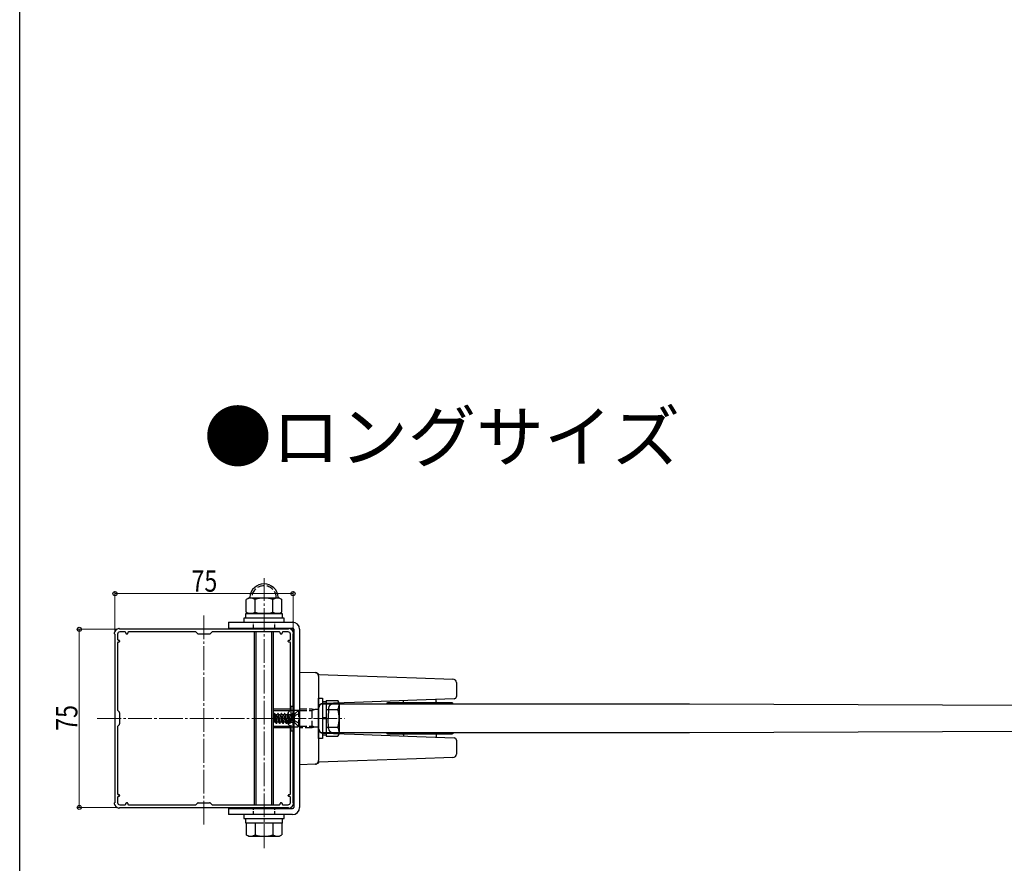
# Model space of a CAD drawing. Extents: x -1 to 1386, y 0 to 2244.
# Drawn here: x 0 to 415, y 1204 to 1559 of the extents above; entities that cross this region are included whole.
import ezdxf

# ---------------------------------------------------------------- set-up
doc = ezdxf.new("R2010")
doc.units = 0
doc.linetypes.add('YCENTER_1', pattern=[13, 10, -1, 1, -1])
doc.linetypes.add('YHIDDEN_1', pattern=[4, 3, -1])
doc.layers.add('USER1', color=3, linetype='CONTINUOUS')
doc.layers.add('YKK_ZWAK', color=7, linetype='CONTINUOUS')
for name, color, linetype, lineweight in [('YKK_11', 7, 'CONTINUOUS', 30), ('YKK_12', 2, 'CONTINUOUS', 13), ('YKK_13', 4, 'CONTINUOUS', 30), ('YKK_D', 6, 'CONTINUOUS', 13)]:
    doc.layers.add(name, color=color, linetype=linetype, lineweight=lineweight)
doc.styles.get("Standard").update_dxf_attribs({"font": 'txt', "bigfont": 'BIGFONT'})
doc.styles.add('text-b', font='extslim2.shx', dxfattribs={"width": 0.8, "bigfont": 'extfont2.shx'})

msp = doc.modelspace()

# ---------------------------------------------------------------- linework, layer by layer
at = {"layer": 'YKK_11', "linetype": 'ByBlock', "lineweight": -2, "ltscale": 0.5}
for p, q in [((113.1, 1302.1), (42.09, 1302.1)), ((40.1, 1300.1), (40.1, 1229.1)), ((41.2, 1300), (41.2, 1297.8)), ((44.4, 1301), (42.2, 1301)), ((44.7, 1300.4), (44.7, 1300.7)), ((45.2, 1300.1), (45, 1300.1)), ((45.5, 1300.7), (45.5, 1300.4)), ((74.07, 1301), (45.8, 1301)), ((75.01, 1300.19), (74.28, 1300.92)), ((79.97, 1300.1), (75.22, 1300.1)), ((80.91, 1300.92), (80.18, 1300.19)), ((109.4, 1301), (81.12, 1301)), ((109.7, 1300.4), (109.7, 1300.7)), ((110.2, 1300.1), (110, 1300.1)), ((110.5, 1300.7), (110.5, 1300.4)), ((113, 1301), (110.8, 1301)), ((114, 1297.8), (114, 1300)), ((115.1, 1229.1), (115.1, 1300.1)), ((41.2, 1296.4), (41.2, 1268.13)), ((41.5, 1297.5), (41.8, 1297.5)), ((41.8, 1296.7), (41.5, 1296.7)), ((42.1, 1297.2), (42.1, 1297)), ((113.1, 1297), (113.1, 1297.2)), ((113.4, 1297.5), (113.7, 1297.5)), ((113.7, 1296.7), (113.4, 1296.7)), ((114, 1268.13), (114, 1296.4)), ((41.28, 1267.92), (42.01, 1267.19)), ((42.1, 1266.98), (42.1, 1262.23)), ((113.1, 1262.23), (113.1, 1266.98)), ((113.18, 1267.19), (113.91, 1267.92)), ((41.2, 1261.08), (41.2, 1232.8)), ((42.01, 1262.02), (41.28, 1261.29)), ((113.91, 1261.29), (113.18, 1262.02)), ((114, 1232.8), (114, 1261.08)), ((41.5, 1232.5), (41.8, 1232.5)), ((41.8, 1231.7), (41.5, 1231.7)), ((42.1, 1232.2), (42.1, 1232)), ((113.1, 1232), (113.1, 1232.2)), ((113.4, 1232.5), (113.7, 1232.5)), ((113.7, 1231.7), (113.4, 1231.7)), ((41.2, 1231.4), (41.2, 1229.2)), ((42.2, 1228.2), (44.4, 1228.2)), ((44.7, 1228.5), (44.7, 1228.8)), ((45, 1229.1), (45.2, 1229.1)), ((45.5, 1228.8), (45.5, 1228.5)), ((45.8, 1228.2), (74.07, 1228.2)), ((74.28, 1228.29), (75.01, 1229.02)), ((75.22, 1229.1), (79.97, 1229.1)), ((80.18, 1229.02), (80.91, 1228.29)), ((81.12, 1228.2), (109.4, 1228.2)), ((109.7, 1228.5), (109.7, 1228.8)), ((110, 1229.1), (110.2, 1229.1)), ((110.5, 1228.8), (110.5, 1228.5)), ((110.8, 1228.2), (113, 1228.2)), ((114, 1229.2), (114, 1231.4)), ((42.09, 1227.1), (113.1, 1227.1))]:
    msp.add_line(p, q, dxfattribs=at)
for centre, radius, start, end in [((42.1, 1300.1), 2.3, 98.6269, 171.3731), ((41.8, 1302.08), 0.3, 4.3257, 98.6269), ((113.4, 1302.08), 0.3, 81.3731, 175.6743), ((113.1, 1300.1), 2.3, 8.6269, 81.3731), ((40.12, 1300.4), 0.3, 171.3731, 265.6743), ((42.2, 1300), 1, 90, 180), ((44.4, 1300.7), 0.3, 0, 90), ((45, 1300.4), 0.3, 180, 270), ((45.2, 1300.4), 0.3, 270, 0), ((45.8, 1300.7), 0.3, 90, 180), ((74.07, 1300.7), 0.3, 45, 90), ((75.22, 1300.4), 0.3, 225, 270), ((79.97, 1300.4), 0.3, 270, 315), ((81.12, 1300.7), 0.3, 90, 135), ((109.4, 1300.7), 0.3, 360, 90), ((110, 1300.4), 0.3, 180, 270), ((110.2, 1300.4), 0.3, 270, 0), ((110.8, 1300.7), 0.3, 90, 180), ((113, 1300), 1, 0, 90), ((115.07, 1300.4), 0.3, 274.3257, 8.6269), ((41.5, 1297.8), 0.3, 180, 270), ((41.5, 1296.4), 0.3, 90, 180), ((41.8, 1297.2), 0.3, 0, 90), ((41.8, 1297), 0.3, 270, 0), ((113.4, 1297.2), 0.3, 90, 180), ((113.4, 1297), 0.3, 180, 270), ((113.7, 1297.8), 0.3, 270, 0), ((113.7, 1296.4), 0.3, 0, 90), ((41.5, 1268.13), 0.3, 180, 225), ((41.8, 1266.98), 0.3, 360, 45), ((113.4, 1266.98), 0.3, 135, 180), ((113.7, 1268.13), 0.3, 315, 0), ((41.5, 1261.08), 0.3, 135, 180), ((41.8, 1262.23), 0.3, 315, 0), ((113.4, 1262.23), 0.3, 180, 225), ((113.7, 1261.08), 0.3, 0, 45), ((41.5, 1232.8), 0.3, 180, 270), ((41.5, 1231.4), 0.3, 90, 180), ((41.8, 1232.2), 0.3, 360, 90), ((41.8, 1232), 0.3, 270, 360), ((113.4, 1232.2), 0.3, 90, 180), ((113.4, 1232), 0.3, 180, 270), ((113.7, 1232.8), 0.3, 270, 360), ((113.7, 1231.4), 0.3, 0, 90), ((40.12, 1228.8), 0.3, 94.3257, 188.6269), ((42.1, 1229.1), 2.3, 188.6269, 261.3731), ((42.2, 1229.2), 1, 180, 270), ((44.4, 1228.5), 0.3, 270, 360), ((45, 1228.8), 0.3, 90, 180), ((45.2, 1228.8), 0.3, 360, 90), ((45.8, 1228.5), 0.3, 180, 270), ((74.07, 1228.5), 0.3, 270, 315), ((75.22, 1228.8), 0.3, 90, 135), ((79.97, 1228.8), 0.3, 45, 90), ((81.12, 1228.5), 0.3, 225, 270), ((109.4, 1228.5), 0.3, 270, 0), ((110, 1228.8), 0.3, 90, 180), ((110.2, 1228.8), 0.3, 0, 90), ((110.8, 1228.5), 0.3, 180, 270), ((113, 1229.2), 1, 270, 0), ((113.1, 1229.1), 2.3, 278.6269, 351.3731), ((115.07, 1228.8), 0.3, 351.3731, 85.6743), ((41.8, 1227.13), 0.3, 261.3731, 355.6743), ((113.4, 1227.13), 0.3, 184.3257, 278.6269)]:
    msp.add_arc(centre, radius, start, end, dxfattribs=at)
at = {"layer": 'YKK_12', "linetype": 'YCENTER_1'}
for p, q in [((102.9, 1210), (102.9, 1323.67)), ((77.6, 1307.94), (77.6, 1219.66)), ((32.69, 1264.6), (136.85, 1264.6))]:
    msp.add_line(p, q, dxfattribs=at)
at = {"layer": 'YKK_13'}
for p, q in [((96.39, 1315.2), (95.39, 1314.62)), ((95.39, 1309.28), (95.39, 1314.62)), ((109.39, 1315.2), (96.39, 1315.2)), ((99.14, 1309.28), (99.14, 1314.62)), ((106.65, 1309.28), (106.65, 1314.62)), ((109.39, 1315.2), (110.4, 1314.62)), ((110.4, 1309.28), (110.4, 1314.62)), ((111.39, 1306.7), (94.39, 1306.7)), ((94.39, 1306.7), (94.39, 1305.1)), ((95.2, 1308.7), (110.6, 1308.7)), ((95.2, 1306.7), (95.2, 1308.7)), ((110.6, 1306.7), (95.2, 1306.7)), ((96.39, 1308.7), (95.39, 1309.28)), ((109.39, 1308.7), (96.39, 1308.7)), ((109.39, 1308.7), (110.4, 1309.28)), ((110.6, 1308.7), (110.6, 1306.7)), ((111.39, 1305.1), (111.39, 1306.7)), ((87.9, 1305.1), (114.9, 1305.1)), ((87.9, 1305.1), (87.9, 1302.6)), ((87.9, 1302.6), (114.9, 1302.6)), ((94.39, 1305.1), (111.39, 1305.1)), ((115.4, 1302.1), (115.4, 1227.1)), ((117.9, 1302.1), (117.9, 1227.1)), ((117.9, 1284.1), (124.45, 1283.88)), ((117.9, 1284.1), (117.9, 1245.1)), ((124.61, 1283.87), (124.74, 1283.86)), ((124.74, 1283.86), (124.94, 1283.82)), ((124.94, 1283.82), (125.14, 1283.76)), ((125.14, 1283.76), (125.33, 1283.67)), ((125.33, 1283.67), (125.51, 1283.55)), ((125.51, 1283.55), (125.66, 1283.41)), ((125.66, 1283.41), (125.8, 1283.24)), ((125.8, 1283.24), (125.91, 1283.06)), ((125.9, 1283.1), (133.95, 1282.82)), ((125.9, 1282.38), (125.9, 1283.06)), ((125.9, 1282.38), (125.9, 1278.88)), ((133.95, 1282.82), (167.16, 1281.66)), ((167.16, 1281.66), (182.45, 1281.13)), ((125.9, 1278.88), (125.9, 1250.33)), ((183.9, 1279.63), (183.9, 1273.8)), ((145.67, 1270.6), (126.89, 1270.6)), ((141.01, 1271.33), (127.83, 1270.87)), ((130.09, 1268.87), (129.95, 1264.6)), ((167.23, 1272.25), (141.01, 1271.33)), ((152.38, 1270.6), (145.67, 1270.6)), ((184.29, 1270.6), (152.38, 1270.6)), ((154.44, 1270.69), (154.43, 1270.6)), ((182.1, 1271.1), (154.93, 1271.1)), ((161.63, 1271.59), (161.65, 1272.05)), ((182.93, 1272.8), (167.23, 1272.25)), ((175.4, 1271.59), (175.37, 1272.53)), ((182.59, 1270.69), (182.6, 1270.6)), ((199.39, 1270.6), (184.29, 1270.6)), ((282.02, 1270.6), (199.39, 1270.6)), ((774.4, 1268.46), (282.02, 1270.6)), ((106.9, 1268.6), (114, 1268.6)), ((106.9, 1267.96), (113.94, 1267.96)), ((117.9, 1264.6), (117.9, 1264.7)), ((106.9, 1261.25), (113.94, 1261.25)), ((114, 1260.6), (106.9, 1260.6)), ((130.09, 1260.34), (129.95, 1264.6)), ((282.02, 1258.6), (774.4, 1260.75)), ((126.89, 1258.6), (151.2, 1258.6)), ((127.83, 1258.34), (141.01, 1257.88)), ((141.01, 1257.88), (167.23, 1256.96)), ((151.2, 1258.6), (152.38, 1258.6)), ((152.38, 1258.6), (184.29, 1258.6)), ((154.87, 1258.1), (182.17, 1258.1)), ((161.63, 1257.62), (161.65, 1257.16)), ((167.23, 1256.96), (182.93, 1256.41)), ((175.4, 1257.62), (175.37, 1256.68)), ((182.7, 1258.6), (182.63, 1258.43)), ((184.29, 1258.6), (199.39, 1258.6)), ((199.39, 1258.6), (282.02, 1258.6)), ((183.9, 1255.41), (183.9, 1249.58)), ((125.9, 1250.33), (125.9, 1246.83)), ((124.45, 1245.33), (117.9, 1245.1)), ((124.75, 1245.35), (124.63, 1245.34)), ((124.95, 1245.38), (124.75, 1245.35)), ((125.15, 1245.45), (124.95, 1245.38)), ((125.33, 1245.54), (125.15, 1245.45)), ((125.5, 1245.65), (125.33, 1245.54)), ((125.66, 1245.79), (125.5, 1245.65)), ((125.79, 1245.95), (125.66, 1245.79)), ((125.9, 1246.12), (125.79, 1245.95)), ((125.9, 1246.13), (125.9, 1246.83)), ((133.95, 1246.39), (125.9, 1246.1)), ((167.16, 1247.54), (133.95, 1246.39)), ((182.45, 1248.08), (167.16, 1247.54)), ((87.9, 1226.6), (114.9, 1226.6)), ((87.9, 1226.6), (87.9, 1224.1)), ((114.9, 1224.1), (87.9, 1224.1)), ((111.39, 1224.1), (94.39, 1224.1)), ((94.39, 1224.1), (94.39, 1222.5)), ((111.39, 1222.5), (111.39, 1224.1)), ((94.39, 1222.5), (111.39, 1222.5)), ((95.2, 1222.5), (110.6, 1222.5)), ((95.2, 1220.5), (95.2, 1222.5)), ((110.6, 1220.5), (95.2, 1220.5)), ((110.6, 1222.5), (110.6, 1220.5))]:
    msp.add_line(p, q, dxfattribs=at)
at = {"layer": 'YKK_13', "linetype": 'YHIDDEN_1', "ltscale": 0.5}
for p, q in [((98.4, 1302.6), (98.4, 1305.1)), ((107.4, 1302.6), (107.4, 1305.1)), ((98.4, 1224.1), (98.4, 1226.6)), ((107.4, 1224.1), (107.4, 1226.6))]:
    msp.add_line(p, q, dxfattribs=at)
at = {"layer": 'YKK_13', "linetype": 'Continuous'}
for p, q in [((98.9, 1302.1), (98.9, 1302.6)), ((99.58, 1302.1), (99.58, 1302.6)), ((106.22, 1302.1), (106.22, 1302.6)), ((106.9, 1302.1), (106.9, 1302.6)), ((98.9, 1228.2), (98.9, 1301)), ((99.58, 1228.2), (99.58, 1301)), ((106.22, 1228.2), (106.22, 1301)), ((106.9, 1228.2), (106.9, 1301)), ((125.9, 1256.1), (125.9, 1273.1)), ((125.9, 1273.1), (127.5, 1273.1)), ((127.5, 1273.1), (127.5, 1256.1)), ((127.5, 1271.65), (129.1, 1271.65)), ((129.1, 1272.11), (134.01, 1272.11)), ((129.1, 1272.11), (129.1, 1257.1)), ((134.6, 1271.1), (134.01, 1272.11)), ((134.6, 1271.1), (134.6, 1258.1)), ((129.1, 1264.85), (127.5, 1264.85)), ((129.1, 1268.6), (129.1, 1260.6)), ((129.1, 1268.36), (134.01, 1268.36)), ((129.1, 1264.35), (127.5, 1264.35)), ((129.1, 1260.85), (134.01, 1260.85)), ((129.1, 1257.55), (127.5, 1257.55)), ((129.1, 1257.1), (134.01, 1257.1)), ((134.6, 1258.1), (134.01, 1257.1)), ((127.5, 1256.1), (125.9, 1256.1)), ((98.9, 1226.6), (98.9, 1227.1)), ((99.58, 1226.6), (99.58, 1227.1)), ((106.22, 1226.6), (106.22, 1227.1)), ((106.9, 1226.6), (106.9, 1227.1)), ((110.4, 1220.5), (95.39, 1220.5)), ((95.39, 1220.5), (95.39, 1215.58)), ((99.14, 1220.5), (99.14, 1215.58)), ((106.65, 1220.5), (106.65, 1215.58)), ((110.4, 1220.5), (110.4, 1215.58)), ((96.4, 1215), (95.39, 1215.58)), ((96.4, 1215), (109.4, 1215)), ((109.4, 1215), (110.4, 1215.58))]:
    msp.add_line(p, q, dxfattribs=at)
at = {"layer": 'YKK_13', "linetype": 'YHIDDEN_1'}
for p, q in [((114.2, 1269.8), (114.2, 1259.4)), ((114.2, 1269.8), (115.4, 1269.8)), ((107.03, 1266.15), (106.9, 1266.15)), ((107.35, 1266.7), (107.03, 1266.15)), ((107.57, 1263.76), (107.03, 1266.15)), ((107.84, 1263.71), (107.35, 1266.7)), ((107.45, 1266.7), (107.35, 1266.7)), ((107.45, 1266.7), (107.95, 1263.68)), ((107.45, 1266.7), (107.76, 1266.15)), ((108.46, 1263.05), (107.76, 1266.15)), ((108.43, 1266.15), (107.76, 1266.15)), ((108.75, 1266.7), (108.43, 1266.15)), ((109.13, 1263.05), (108.43, 1266.15)), ((109.45, 1262.5), (108.75, 1266.7)), ((108.85, 1266.7), (108.75, 1266.7)), ((108.85, 1266.7), (109.55, 1262.5)), ((108.85, 1266.7), (109.16, 1266.15)), ((109.86, 1263.05), (109.16, 1266.15)), ((109.83, 1266.15), (109.16, 1266.15)), ((110.15, 1266.7), (109.83, 1266.15)), ((110.53, 1263.05), (109.83, 1266.15)), ((110.85, 1262.5), (110.15, 1266.7)), ((110.25, 1266.7), (110.15, 1266.7)), ((110.25, 1266.7), (110.95, 1262.5)), ((110.25, 1266.7), (110.56, 1266.15)), ((111.26, 1263.05), (110.56, 1266.15)), ((111.23, 1266.15), (110.56, 1266.15)), ((111.55, 1266.7), (111.23, 1266.15)), ((111.93, 1263.05), (111.23, 1266.15)), ((112.25, 1262.5), (111.55, 1266.7)), ((111.65, 1266.7), (111.55, 1266.7)), ((111.65, 1266.7), (112.35, 1262.5)), ((111.65, 1266.7), (111.96, 1266.15)), ((112.66, 1263.05), (111.96, 1266.15)), ((112.63, 1266.15), (111.96, 1266.15)), ((112.95, 1266.7), (112.63, 1266.15)), ((113.33, 1263.05), (112.63, 1266.15)), ((113.65, 1262.5), (112.95, 1266.7)), ((113.05, 1266.7), (112.95, 1266.7)), ((113.05, 1266.7), (113.36, 1266.15)), ((113.05, 1266.7), (113.75, 1262.5)), ((114.03, 1266.15), (113.36, 1266.15)), ((113.99, 1262.92), (113.36, 1266.15)), ((114.35, 1266.7), (114.03, 1266.15)), ((114.91, 1263.42), (114.03, 1266.15)), ((114.2, 1268.1), (117.9, 1268.1)), ((114.45, 1266.7), (114.35, 1266.7)), ((114.91, 1263.42), (114.35, 1266.7)), ((114.45, 1266.7), (114.69, 1266.28)), ((114.97, 1263.42), (114.45, 1266.7)), ((114.97, 1263.42), (114.69, 1266.28)), ((115.36, 1266.28), (114.69, 1266.28)), ((115.1, 1268.6), (115.4, 1268.6)), ((115.1, 1268.6), (115.4, 1268.6)), ((115.1, 1267.96), (115.4, 1267.96)), ((115.98, 1265.75), (115.37, 1264.6)), ((115.78, 1262.83), (115.78, 1266.37)), ((117.9, 1266.7), (115.98, 1265.75)), ((117.6, 1268.1), (116.07, 1266.58)), ((117.9, 1268.1), (117.6, 1268.1)), ((117.6, 1261.1), (117.6, 1268.1)), ((117.9, 1268.6), (123.2, 1268.6)), ((117.9, 1261.1), (117.9, 1268.1)), ((117.9, 1267.96), (123.2, 1267.96)), ((123.2, 1260.6), (123.2, 1268.6)), ((123.2, 1268.6), (124.32, 1268.28)), ((124.32, 1268.28), (123.2, 1267.96)), ((125.9, 1268.28), (124.32, 1268.28)), ((107.9, 1263.69), (106.9, 1263.9)), ((108.02, 1263.27), (106.9, 1263.5)), ((107.85, 1263.2), (106.9, 1263.2)), ((106.9, 1262.76), (107.06, 1263.05)), ((107.06, 1263.05), (107.03, 1263.21)), ((107.73, 1263.05), (107.06, 1263.05)), ((107.73, 1263.05), (107.69, 1263.2)), ((108.05, 1262.5), (107.73, 1263.05)), ((108.05, 1262.5), (107.93, 1263.22)), ((108.02, 1263.27), (108.15, 1262.5)), ((108.15, 1262.5), (108.05, 1262.5)), ((108.15, 1262.5), (108.46, 1263.05)), ((109.13, 1263.05), (108.46, 1263.05)), ((109.45, 1262.5), (109.13, 1263.05)), ((109.55, 1262.5), (109.45, 1262.5)), ((109.55, 1262.5), (109.86, 1263.05)), ((110.53, 1263.05), (109.86, 1263.05)), ((110.85, 1262.5), (110.53, 1263.05)), ((110.95, 1262.5), (110.85, 1262.5)), ((110.95, 1262.5), (111.26, 1263.05)), ((111.93, 1263.05), (111.26, 1263.05)), ((112.25, 1262.5), (111.93, 1263.05)), ((112.35, 1262.5), (112.25, 1262.5)), ((112.35, 1262.5), (112.66, 1263.05)), ((113.33, 1263.05), (112.66, 1263.05)), ((113.65, 1262.5), (113.33, 1263.05)), ((113.75, 1262.5), (113.65, 1262.5)), ((113.75, 1262.5), (113.99, 1262.92)), ((115.36, 1262.92), (113.99, 1262.92)), ((114.2, 1261.1), (117.9, 1261.1)), ((114.97, 1263.42), (114.91, 1263.42)), ((115.1, 1261.25), (115.4, 1261.25)), ((115.4, 1260.6), (115.1, 1260.6)), ((115.1, 1260.6), (115.4, 1260.6)), ((115.98, 1263.46), (115.37, 1264.6)), ((117.9, 1262.5), (115.98, 1263.46)), ((117.6, 1261.1), (116.07, 1262.63)), ((117.9, 1261.1), (117.6, 1261.1)), ((117.9, 1261.25), (123.2, 1261.25)), ((123.2, 1260.6), (117.9, 1260.6)), ((124.32, 1260.93), (123.2, 1261.25)), ((124.32, 1260.93), (123.2, 1260.6)), ((125.9, 1260.93), (124.32, 1260.93)), ((114.2, 1259.4), (115.4, 1259.4))]:
    msp.add_line(p, q, dxfattribs=at)
at = {"layer": 'YKK_13'}
for centre, radius, start, end in [((102.89, 1315.2), 6, 4.4117, 175.5883), ((97.27, 1311.88), 3.32, 55.6158, 124.3842), ((96.41, 1315.7), 0.5, 270, 355.5883), ((102.89, 1302.78), 12.42, 72.412, 107.588), ((108.52, 1311.88), 3.32, 55.6158, 124.3842), ((109.38, 1315.7), 0.5, 184.4117, 270), ((97.27, 1312.03), 3.32, 235.6158, 304.3842), ((102.89, 1321.12), 12.42, 252.412, 287.588), ((108.52, 1312.03), 3.32, 235.6158, 304.3842), ((114.9, 1302.1), 3, 0, 90), ((114.9, 1302.1), 0.5, 0, 90), ((124.4, 1282.38), 1.5, 0, 88), ((182.4, 1279.63), 1.5, 0, 88), ((182.9, 1273.8), 1, 272, 0), ((127.9, 1268.87), 2, 92, 180), ((131.89, 1268.8), 1.8, 90, 178), ((154.93, 1270.6), 0.5, 90, 170), ((161.13, 1271.6), 0.5, 270, 358), ((175.9, 1271.6), 0.5, 182, 270), ((182.1, 1270.6), 0.5, 10, 90), ((127.9, 1260.34), 2, 180, 268), ((131.89, 1260.4), 1.8, 182, 270), ((154.93, 1258.6), 0.5, 190, 270), ((161.13, 1257.6), 0.5, 2, 90), ((175.9, 1257.6), 0.5, 90, 178), ((182.17, 1258.6), 0.5, 270, 340), ((182.9, 1255.41), 1, 0, 88), ((182.4, 1249.58), 1.5, 272, 0), ((124.4, 1246.83), 1.5, 272, 0), ((124.59, 1246.84), 1.5, 272, 290.0045), ((124.59, 1246.84), 1.5, 323.8177, 330.6765), ((114.9, 1227.1), 0.5, 270, 0), ((114.9, 1227.1), 3, 270, 0)]:
    msp.add_arc(centre, radius, start, end, dxfattribs=at)
at = {"layer": 'YKK_13', "linetype": 'YHIDDEN_1'}
for centre, radius, start, end in [((102.89, 1315.2), 5.2, 0, 180), ((115.36, 1267.28), 1, 270, 315), ((107.85, 1263.45), 0.248, 270, 77.191), ((115.36, 1261.92), 1, 45, 90)]:
    msp.add_arc(centre, radius, start, end, dxfattribs=at)
at = {"layer": 'YKK_13', "linetype": 'Continuous'}
for centre, radius, start, end in [((131.27, 1270.23), 3.32, 325.6158, 34.3842), ((122.18, 1264.6), 12.42, 342.412, 17.588), ((131.27, 1258.97), 3.32, 325.6158, 34.3842), ((97.27, 1218.33), 3.32, 235.6158, 304.3842), ((102.9, 1227.42), 12.42, 252.412, 287.588), ((108.52, 1218.33), 3.32, 235.6158, 304.3842)]:
    msp.add_arc(centre, radius, start, end, dxfattribs=at)
at = {"layer": 'YKK_D'}
for p, q in [((40.1, 1301.1), (40.1, 1318.1)), ((40.1, 1317.1), (115.1, 1317.1)), ((115.1, 1301.1), (115.1, 1318.1)), ((41.09, 1302.1), (24.1, 1302.1)), ((25.1, 1302.1), (25.1, 1227.1)), ((41.09, 1227.1), (24.1, 1227.1))]:
    msp.add_line(p, q, dxfattribs=at)
at = {"layer": 'YKK_D', "linetype": 'ByBlock', "lineweight": -2}
for centre in [(40.1, 1317.1), (115.1, 1317.1), (25.1, 1302.1), (25.1, 1227.1)]:
    msp.add_circle(centre, 0.85, dxfattribs=at)
at = {"layer": 'YKK_ZWAK'}
msp.add_line((0, 0), (0, 2184), dxfattribs=at)

# ---------------------------------------------------------------- texts
at = {"layer": 'USER1'}
msp.add_text('\u3000●ロングサイズ', height=21, dxfattribs=at).set_placement((48.9, 1372.65))
at = {"layer": 'YKK_D', "style": 'text-b', "width": 0.8}
msp.add_text('75', height=9, dxfattribs=at).set_placement((72.32, 1317.9))
msp.add_text('75', height=9, rotation=90, dxfattribs=at).set_placement((24.3, 1259.32))

doc.saveas('drawing.dxf')
